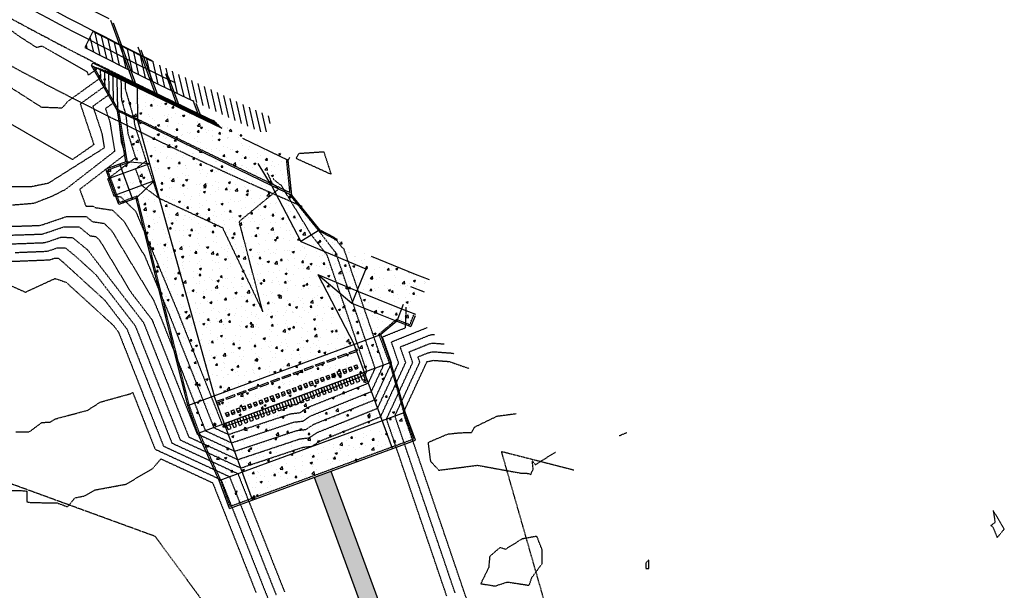
# Model space of a CAD drawing. Units: feet. Extents: x 2026394 to 2028483, y 13713987 to 13715985.
# Drawn here: x 2028153 to 2028483, y 13715414 to 13715606 of the extents above; entities that cross this region are included whole.
import ezdxf

# ---------------------------------------------------------------- set-up
doc = ezdxf.new("R2010")
doc.units = ezdxf.units.FT
doc.header["$MEASUREMENT"] = 0
for name, pattern in [('HIDDEN2', [0.1875, 0.125, -0.0625]), ('MP3000439$0$HIDDEN', [0.375, 0.25, -0.125]), ('MP3000439$0$HIDDEN2', [0.1875, 0.125, -0.0625]), ('MP3000439$0$PHANTOM2', [1.25, 0.625, -0.125, 0.125, -0.125, 0.125, -0.125])]:
    doc.linetypes.add(name, pattern=pattern)
for name, color, linetype in [('CE-TOPO-MAJR', 37, 'HIDDEN2'), ('CE-TOPO-MINR', 39, 'HIDDEN2'), ('MP3000437$0$CP-SWLK-PATT-8M-1', 253, 'Continuous'), ('MP3000439$0$CP-BNDY-PROP-6M-1', 254, 'MP3000439$0$PHANTOM2'), ('MP3000439$0$CP-STRM-ESMT-6M-1', 253, 'MP3000439$0$HIDDEN'), ('MP3000439$0$CP-STRM-PATT-6M-1', 253, 'Continuous'), ('MP3000439$0$CP-STRM-PIPE-6M1', 252, 'Continuous'), ('MP3000439$0$CP-STRM-STRC-6M1', 252, 'Continuous'), ('MP3000439$0$CP-SWLK-OTLN-6M-1', 254, 'Continuous'), ('MP3000439$0$CP-UTIL-ESMT-6M-1', 253, 'MP3000439$0$HIDDEN'), ('MP3000439$0$CP-WATR-PIPE-12-6M-1', 1, 'Continuous'), ('MP3000439$0$CP-WATR-PIPE-CASE-6M-1', 1, 'Continuous')]:
    doc.layers.add(name, color=color, linetype=linetype)
doc.layers.add('MP3000439$0$_nplt', color=21, linetype='Continuous', plot=False)

msp = doc.modelspace()

# ---------------------------------------------------------------- hatches: boundary and pattern name
at = {"layer": 'MP3000437$0$CP-SWLK-PATT-8M-1'}
h = msp.add_hatch(dxfattribs=at)
h.set_pattern_fill('AR-CONC', color=256, scale=0.5)
h.set_pattern_definition([(50, (2027967.7316, 13715456.6197), (3.5863, -0.31376), [0.375, -4.125]), (355, (2027967.7316, 13715456.6197), (-0.693757, 3.76096), [0.3, -3.3]), (100.4514, (2027968.0305, 13715456.5935), (2.892544, 3.4472), [0.3187, -3.50571]), (46.1842, (2027967.7316, 13715457.6197), (5.33621, -0.8276), [0.5625, -6.1875]), (96.6356, (2027968.1763, 13715457.5507), (4.67331, 4.87059), [0.47805, -5.25857]), (351.1842, (2027967.7316, 13715457.6197), (4.67331, 4.87059), [0.45, -4.95]), (21, (2027968.2316, 13715457.3697), (2.984535, -2.013094), [0.375, -4.125]), (326, (2027968.2316, 13715457.3697), (1.216577, 3.62575), [0.3, -3.3]), (71.4514, (2027968.4803, 13715457.202), (4.20111, 1.612656), [0.3187, -3.50571]), (37.5, (2027967.7316, 13715456.6197), (0.060799, 1.664469), [0, -3.26, 0, -3.35, 0, -3.3125]), (7.5, (2027967.7316, 13715456.6197), (1.315348, 1.972059), [0, -1.91, 0, -3.185, 0, -1.2625]), (327.5, (2027966.6166, 13715456.6197), (2.669112, -0.112774), [0, -1.25, 0, -3.9, 0, -5.175]), (317.5, (2027966.1166, 13715456.6197), (2.91593, 0.500525), [0, -1.625, 0, -2.59, 0, -3.675])])
edge = h.paths.add_edge_path()
edge.add_line((2027965.01, 13715463.18), (2027962.04, 13715460.5))
edge.add_line((2027962.04, 13715460.5), (2028053.55, 13715359.44))
edge.add_arc((2028072.26, 13715376.39), 25.25, 222.1604, 306.7324)
edge.add_arc((2028116.52, 13715317.07), 48.76, 13.1903, 126.7211, ccw=False)
edge.add_line((2028163.99, 13715328.19), (2028167.89, 13715329.07))
edge.add_arc((2028116.52, 13715317.08), 52.75, 13.1345, 126.7324)
edge.add_arc((2028072.26, 13715376.39), 21.25, 222.1604, 306.7324, ccw=False)
edge.add_line((2028056.51, 13715362.12), (2027965.01, 13715463.18))
at = {"layer": 'MP3000439$0$CP-STRM-PATT-6M-1'}
h = msp.add_hatch(dxfattribs=at)
h.set_pattern_fill('AR-CONC', color=256)
h.set_pattern_definition([(50, (2028212.578, 13715568.032), (7.1726, -0.6275), [0.75, -8.25]), (355, (2028212.578, 13715568.032), (-1.3875, 7.5219), [0.6, -6.6]), (100.451, (2028213.176, 13715567.9796), (5.7851, 6.8944), [0.6374, -7.0114]), (46.184, (2028212.578, 13715570.032), (10.6724, -1.6552), [1.125, -12.375]), (96.636, (2028213.467, 13715569.894), (9.3466, 9.7412), [0.956, -10.5171]), (351.184, (2028212.578, 13715570.032), (9.3466, 9.7412), [0.9, -9.9]), (21, (2028213.578, 13715569.532), (5.9691, -4.0262), [0.75, -8.25]), (326, (2028213.578, 13715569.532), (2.4332, 7.2515), [0.6, -6.6]), (71.451, (2028214.0755, 13715569.1964), (8.4022, 3.2253), [0.6374, -7.0114]), (37.5, (2028212.578, 13715568.032), (0.1216, 3.32894), [0, -6.52, 0, -6.7, 0, -6.625]), (7.5, (2028212.578, 13715568.032), (2.6307, 3.94412), [0, -3.82, 0, -6.37, 0, -2.525]), (327.5, (2028210.348, 13715568.032), (5.33822, -0.22555), [0, -2.5, 0, -7.8, 0, -10.35]), (317.5, (2028209.348, 13715568.032), (5.83186, 1.00105), [0, -3.25, 0, -5.18, 0, -7.35])])
h.paths.add_polyline_path([(2028177.46, 13715591.29), (2028243.47, 13715559.48), (2028243.04, 13715558.58), (2028244.26, 13715546.89), (2028185.71, 13715575.1), (2028177.04, 13715590.38)])
h = msp.add_hatch(dxfattribs=at)
h.set_pattern_fill('AR-CONC', color=256)
h.set_pattern_definition([(50, (2028193.2413, 13715551.24), (7.1726, -0.62752), [0.75, -8.25]), (355, (2028193.241, 13715551.24), (-1.3875, 7.5219), [0.6, -6.6]), (100.4514, (2028193.839, 13715551.1876), (5.7851, 6.8944), [0.6374, -7.01142]), (46.184, (2028193.241, 13715553.24), (10.6724, -1.6552), [1.125, -12.375]), (96.636, (2028194.131, 13715553.102), (9.3466, 9.7412), [0.9561, -10.5171]), (351.184, (2028193.241, 13715553.24), (9.3466, 9.7412), [0.9, -9.9]), (21, (2028194.2413, 13715552.74), (5.96907, -4.0262), [0.75, -8.25]), (326, (2028194.241, 13715552.74), (2.43315, 7.2515), [0.6, -6.6]), (71.4514, (2028194.739, 13715552.4044), (8.40222, 3.2253), [0.6374, -7.01142]), (37.5, (2028193.2413, 13715551.24), (0.1216, 3.32894), [0, -6.52, 0, -6.7, 0, -6.625]), (7.5, (2028193.2413, 13715551.24), (2.6307, 3.94412), [0, -3.82, 0, -6.37, 0, -2.525]), (327.5, (2028191.0113, 13715551.24), (5.338224, -0.22555), [0, -2.5, 0, -7.8, 0, -10.35]), (317.5, (2028190.0113, 13715551.24), (5.83186, 1.00105), [0, -3.25, 0, -5.18, 0, -7.35])])
h.paths.add_polyline_path([(2028188.57, 13715558.01), (2028185.71, 13715575.1), (2028244.26, 13715546.89), (2028253.66, 13715535.25), (2028270.99, 13715526.27), (2028285.72, 13715520.37), (2028290.37, 13715518.55), (2028284.21, 13715502.71), (2028279.49, 13715504.55), (2028274.11, 13715500.04), (2028209.34, 13715476.26), (2028191.97, 13715545.83), (2028186.18, 13715543.71), (2028181.84, 13715555.54)])
h = msp.add_hatch(dxfattribs=at)
h.set_pattern_fill('AR-CONC', color=256)
h.set_pattern_definition([(50, (2028248.365, 13715474.0523), (7.1726, -0.6275), [0.75, -8.25]), (355, (2028248.365, 13715474.052), (-1.3875, 7.5219), [0.6, -6.6]), (100.451, (2028248.963, 13715474), (5.7851, 6.8944), [0.6374, -7.0114]), (46.184, (2028248.365, 13715476.052), (10.6724, -1.6552), [1.125, -12.375]), (96.636, (2028249.254, 13715475.914), (9.3466, 9.7412), [0.9561, -10.5171]), (351.184, (2028248.365, 13715476.052), (9.3466, 9.7412), [0.9, -9.9]), (21, (2028249.365, 13715475.5523), (5.9691, -4.0262), [0.75, -8.25]), (326, (2028249.365, 13715475.552), (2.4332, 7.2515), [0.6, -6.6]), (71.451, (2028249.8624, 13715475.217), (8.4022, 3.2253), [0.6374, -7.0114]), (37.5, (2028248.365, 13715474.0523), (0.1216, 3.32894), [0, -6.52, 0, -6.7, 0, -6.625]), (7.5, (2028248.365, 13715474.0523), (2.6307, 3.94412), [0, -3.82, 0, -6.37, 0, -2.525]), (327.5, (2028246.135, 13715474.0523), (5.33822, -0.22555), [0, -2.5, 0, -7.8, 0, -10.35]), (317.5, (2028245.135, 13715474.0523), (5.83186, 1.00105), [0, -3.25, 0, -5.18, 0, -7.35])])
h.paths.add_polyline_path([(2028223.35, 13715441.72), (2028210.51, 13715476.69), (2028272.94, 13715499.6), (2028285.77, 13715464.64)])
h = msp.add_hatch(dxfattribs=at)
h.set_pattern_fill('AR-CONC', color=256)
h.set_pattern_definition([(50, (2028028.0755, 13714956.8555), (7.1726, -0.62752), [0.75, -8.25]), (355, (2028028.0755, 13714956.8555), (-1.38751, 7.52192), [0.6, -6.6]), (100.4514, (2028028.673, 13714956.803), (5.78509, 6.8944), [0.6374, -7.01142]), (46.1842, (2028028.0755, 13714958.8555), (10.67241, -1.65519), [1.125, -12.375]), (96.6356, (2028028.965, 13714958.718), (9.34662, 9.74119), [0.9561, -10.51714]), (351.1842, (2028028.076, 13714958.856), (9.34662, 9.74119), [0.9, -9.9]), (21, (2028029.0755, 13714958.3555), (5.96907, -4.02619), [0.75, -8.25]), (326, (2028029.0755, 13714958.3555), (2.43315, 7.2515), [0.6, -6.6]), (71.4514, (2028029.573, 13714958.02), (8.40222, 3.22531), [0.6374, -7.01142]), (37.5, (2028028.0755, 13714956.8555), (0.121599, 3.328939), [0, -6.52, 0, -6.7, 0, -6.625]), (7.5, (2028028.0755, 13714956.8555), (2.630695, 3.944117), [0, -3.82, 0, -6.37, 0, -2.525]), (327.5, (2028025.8455, 13714956.8555), (5.338224, -0.225549), [0, -2.5, 0, -7.8, 0, -10.35]), (317.5, (2028024.8455, 13714956.8555), (5.83186, 1.00105), [0, -3.25, 0, -5.18, 0, -7.35])])
edge = h.paths.add_edge_path()
edge.add_line((2028013.97, 13714942.11), (2028018.58, 13714938.26))
edge.add_line((2028018.58, 13714938.26), (2028257.56, 13715224))
edge.add_arc((2028136.36, 13715325.37), 158, 320.0917, 380.1564)
edge.add_line((2028284.69, 13715379.81), (2028257.38, 13715454.21))
edge.add_line((2028257.38, 13715454.21), (2028251.75, 13715452.14))
edge.add_line((2028251.75, 13715452.14), (2028279.05, 13715377.75))
edge.add_arc((2028136.36, 13715325.37), 152, -39.9083, 20.1564, ccw=False)
edge.add_line((2028252.96, 13715227.85), (2028013.97, 13714942.11))
at = {"layer": 'MP3000439$0$CP-WATR-PIPE-CASE-6M-1'}
h = msp.add_hatch(dxfattribs=at)
h.set_pattern_fill('ANSI31', color=253, scale=15, angle=417.7244, style=0)
h.set_pattern_definition([(102.724365782, (3784323.5253, -37632.612), (-1.8289518061, -0.41298945624), [])])
edge = h.paths.add_edge_path()
edge.add_line((2028177.53, 13715601.76), (2028174.79, 13715596.42))
edge.add_arc((2028723.78, 13716663.8), 1200.29, 242.78173, 245.99243)
edge.add_line((2028235.44, 13715567.35), (2028237.88, 13715572.83))
edge.add_arc((2028723.78, 13716663.8), 1194.29, 242.78152, 245.9927, ccw=False)

# ---------------------------------------------------------------- linework, layer by layer
at = {"layer": 'CE-TOPO-MAJR', "color": 37, "linetype": 'HIDDEN2', "lineweight": -3}
for points, elevation in [([(2028219.15, 13715570.86), (2028214.53, 13715573.07), (2028210.34, 13715575.06), (2028203.15, 13715578.55), (2028188.85, 13715585.48), (2028187.67, 13715586.13), (2028181.36, 13715588.3), (2028181.47, 13715583.38), (2028173.26, 13715577.47), (2028177.82, 13715563.79), (2028170.62, 13715558.79), (2028155.09, 13715567.78), (2028139.56, 13715576.76)], 970), ([(2028220.63, 13715569.42), (2028211.36, 13715573.86), (2028210.93, 13715574.06), (2028190.53, 13715583.96), (2028189.07, 13715584.67), (2028188.95, 13715584.73), (2028188.3, 13715584.95), (2028188.35, 13715582.51), (2028191.25, 13715572.43), (2028191.47, 13715570.51), (2028191.7, 13715569.76), (2028192.26, 13715567.99), (2028195.35, 13715558.3), (2028199.54, 13715545.92), (2028194.93, 13715549.34), (2028194.93, 13715549.34), (2028193.91, 13715550.06), (2028193.7, 13715550.62), (2028192.87, 13715552.88), (2028192.67, 13715553.44), (2028191.84, 13715555.69), (2028193.14, 13715556.69), (2028193.14, 13715556.69), (2028195.35, 13715558.3)], 965), ([(2028199.54, 13715545.92), (2028220.98, 13715535.95), (2028230.06, 13715517.04), (2028230.41, 13715516.32), (2028230.56, 13715516.01), (2028234.55, 13715507.68), (2028232.22, 13715516.61), (2028232.02, 13715517.37), (2028231.93, 13715517.72), (2028226.61, 13715538.02), (2028239.92, 13715548.98), (2028237.72, 13715550.75), (2028236.06, 13715554.46)], 965), ([(2028148.16, 13715530.44), (2028153.88, 13715530.62), (2028161.31, 13715530.92), (2028162.26, 13715531.2), (2028166.67, 13715532.7), (2028170.56, 13715532.68), (2028175.71, 13715528.49), (2028194.54, 13715504), (2028198.62, 13715493.63), (2028201.23, 13715487.02), (2028202.3, 13715484.33), (2028205.04, 13715477.38), (2028205.97, 13715475.02), (2028208.82, 13715467.8), (2028209.64, 13715465.72), (2028210.65, 13715465.25), (2028212.15, 13715464.55), (2028214.58, 13715463.43), (2028222.48, 13715459.78), (2028226.13, 13715458.09), (2028235.14, 13715461.09), (2028247.01, 13715465.05), (2028248.66, 13715465.23), (2028250.08, 13715465.38), (2028251.44, 13715466.3), (2028252.64, 13715467.12), (2028261.69, 13715470.75), (2028273.07, 13715475.32), (2028274, 13715477.34), (2028274.76, 13715478.97), (2028276.68, 13715483.12), (2028278.42, 13715486.86), (2028279.32, 13715488.82), (2028280.13, 13715490.57), (2028277.7, 13715497.59), (2028289.72, 13715502.4)], 970), ([(2028319.58, 13715473.43), (2028313.09, 13715472.57), (2028305.51, 13715468.9), (2028304.53, 13715467.1), (2028300.69, 13715466.99), (2028296.51, 13715466.56), (2028290.01, 13715463.77), (2028290.8, 13715457.56), (2028293.62, 13715454.53), (2028306.6, 13715456.19), (2028321.08, 13715453.57), (2028323.91, 13715453.45), (2028324.44, 13715453.02), (2028325.3, 13715454.86), (2028325.01, 13715457.64), (2028326.04, 13715456.39), (2028332.79, 13715460.61)], 975), ([(2028356.76, 13715467.12), (2028354.12, 13715466)], 975), ([(2028137.46, 13715448.13), (2028153.66, 13715447.66), (2028155.33, 13715447.5), (2028155.36, 13715443.92), (2028156.65, 13715443.69), (2028165.47, 13715443.54), (2028169, 13715442.26), (2028171.47, 13715445.24), (2028174.84, 13715445.93), (2028178.28, 13715447.92), (2028188.55, 13715449.82), (2028197.47, 13715454.99), (2028200.36, 13715458.32), (2028200.5, 13715458.26), (2028207.87, 13715454.85), (2028208.4, 13715454.61), (2028216.73, 13715450.75), (2028217.7, 13715450.3), (2028218.31, 13715448.77), (2028218.71, 13715447.74), (2028220.54, 13715443.11), (2028221.38, 13715441), (2028222.1, 13715439.17), (2028222.39, 13715438.44), (2028225.53, 13715430.47), (2028226.06, 13715429.13), (2028227.51, 13715425.46), (2028227.83, 13715424.65), (2028228.97, 13715421.75), (2028229.73, 13715419.83), (2028232.28, 13715413.36)], 975)]:
    msp.add_lwpolyline(points, dxfattribs=dict(at, elevation=elevation))
at = {"layer": 'CE-TOPO-MAJR', "color": 37, "linetype": 'HIDDEN2', "lineweight": -3, "elevation": 975}
for points in [[(2028328.37, 13715423.28), (2028328.32, 13715427.8), (2028326.54, 13715432.35), (2028321.61, 13715431.45), (2028315.96, 13715427.96), (2028314.16, 13715428.55), (2028310.7, 13715425.6), (2028310.36, 13715421.83), (2028307.7, 13715416.43), (2028312.51, 13715415.66), (2028316.65, 13715417), (2028323.95, 13715415.9), (2028324.9, 13715418.54), (2028328.37, 13715423.28)], [(2028364.09, 13715421.56), (2028364.11, 13715424.43), (2028363.1, 13715423.38), (2028363.11, 13715421.51), (2028364.09, 13715421.56)]]:
    msp.add_lwpolyline(points, close=True, dxfattribs=at)
at = {"layer": 'CE-TOPO-MINR', "color": 39, "linetype": 'HIDDEN2', "lineweight": -3}
for points, elevation in [([(2028218.85, 13715571.15), (2028215.17, 13715572.91), (2028210.22, 13715575.26), (2028205.67, 13715577.46), (2028188.81, 13715585.64), (2028187.41, 13715586.41), (2028179.97, 13715588.97), (2028180.03, 13715586.19), (2028169.03, 13715578.28), (2028167.12, 13715576.06), (2028160.31, 13715576.3), (2028134.06, 13715593.09), (2028107.81, 13715609.88), (2028081.55, 13715626.67), (2028055.3, 13715643.46), (2028029.05, 13715660.26), (2028002.8, 13715677.05), (2027976.55, 13715693.84)], 971), ([(2028218.57, 13715571.42), (2028217.66, 13715571.87), (2028215.8, 13715572.75), (2028210.1, 13715575.46), (2028208.2, 13715576.38), (2028188.76, 13715585.81), (2028187.16, 13715586.69), (2028178.58, 13715589.64), (2028178.59, 13715589), (2028176.06, 13715587.17), (2028175.52, 13715588.28), (2028160.42, 13715596.82), (2028158.59, 13715596.4), (2028153.05, 13715599.94), (2028140.61, 13715608.96)], 972), ([(2028219.44, 13715570.57), (2028213.9, 13715573.23), (2028210.46, 13715574.86), (2028200.63, 13715579.63), (2028188.89, 13715585.32), (2028187.92, 13715585.85), (2028182.74, 13715587.63), (2028182.9, 13715580.58), (2028177.48, 13715576.67), (2028180.49, 13715567.62), (2028181.31, 13715562.69), (2028162.48, 13715550.81), (2028156.65, 13715549.62), (2028144.14, 13715549.76)], 969), ([(2028219.74, 13715570.29), (2028213.27, 13715573.38), (2028210.57, 13715574.66), (2028198.1, 13715580.71), (2028188.94, 13715585.15), (2028188.18, 13715585.57), (2028184.13, 13715586.96), (2028184.34, 13715577.77), (2028181.7, 13715575.87), (2028183.17, 13715571.46), (2028183.57, 13715569.06), (2028184.81, 13715561.59), (2028168.23, 13715548.71), (2028163.98, 13715546.54), (2028158.51, 13715544.38), (2028157.6, 13715544.06), (2028156.19, 13715543.93), (2028150.41, 13715543.47)], 968), ([(2028220.04, 13715570), (2028212.63, 13715573.54), (2028210.69, 13715574.46), (2028195.58, 13715581.79), (2028188.98, 13715584.99), (2028188.43, 13715585.29), (2028185.52, 13715586.29), (2028185.77, 13715575.28), (2028185.84, 13715575.04), (2028187.03, 13715564.57), (2028188.3, 13715560.5), (2028174.26, 13715549.68), (2028173.06, 13715548.8), (2028173.73, 13715546.99), (2028174.1, 13715545.99), (2028174.76, 13715544.17), (2028175.13, 13715543.17), (2028177.63, 13715543.15), (2028178.18, 13715542.71), (2028184.08, 13715541.82), (2028187.83, 13715538.17), (2028194.89, 13715526.43), (2028202.98, 13715507.1), (2028203.16, 13715506.66), (2028204.64, 13715502.91), (2028207.07, 13715496.73), (2028208.93, 13715492.03), (2028210.75, 13715487.43), (2028212.47, 13715483.07), (2028214.42, 13715478.12), (2028216.47, 13715472.91), (2028218.09, 13715468.82), (2028223.03, 13715466.53), (2028235.08, 13715470.55), (2028243.91, 13715473.49), (2028245.41, 13715473.65), (2028246.98, 13715473.82), (2028248.23, 13715474.67), (2028249.54, 13715475.56), (2028261.55, 13715480.38), (2028269.97, 13715483.76), (2028271.05, 13715486.1), (2028272.26, 13715488.7), (2028270.46, 13715493.98), (2028269.03, 13715498.17), (2028267.53, 13715502.59), (2028265.81, 13715507.64), (2028264.19, 13715512.43), (2028262.59, 13715517.11), (2028261.05, 13715521.65), (2028259, 13715527.67), (2028258.64, 13715527.99), (2028244.83, 13715545.92), (2028244.76, 13715546.02)], 967), ([(2028220.34, 13715569.71), (2028212, 13715573.7), (2028210.81, 13715574.26), (2028193.05, 13715582.87), (2028189.02, 13715584.83), (2028188.69, 13715585.01), (2028186.91, 13715585.62), (2028187.06, 13715578.9), (2028188.55, 13715573.73), (2028189.25, 13715567.54), (2028190, 13715565.13), (2028191.81, 13715559.41), (2028182.45, 13715552.25), (2028184.52, 13715546.62), (2028186.87, 13715546.26), (2028191.88, 13715541.4), (2028205.8, 13715508.13), (2028209.89, 13715497.77), (2028213, 13715489.88), (2028213.56, 13715488.46), (2028214.09, 13715487.12), (2028217.23, 13715479.16), (2028220.55, 13715470.76), (2028220.9, 13715469.85), (2028222, 13715469.35), (2028239.92, 13715475.32), (2028242.88, 13715476.31), (2028243.38, 13715476.36), (2028245.95, 13715476.64), (2028246.49, 13715477), (2028248.51, 13715478.38), (2028267.07, 13715485.83), (2028268.93, 13715486.58), (2028269.17, 13715487.09), (2028269.44, 13715487.67), (2028266.6, 13715496.02), (2028266.22, 13715497.14), (2028265.82, 13715498.32), (2028263, 13715506.61), (2028260.32, 13715514.47), (2028259.78, 13715516.08), (2028257.19, 13715523.69), (2028256.42, 13715525.96), (2028256.19, 13715526.63), (2028250.71, 13715533.69), (2028242.04, 13715547.96), (2028240.67, 13715550.25), (2028240.1, 13715550.57), (2028238.2, 13715552.09), (2028237.97, 13715552.6)], 966), ([(2028149.18, 13715536.35), (2028158.78, 13715536.66), (2028159.68, 13715536.69), (2028161.27, 13715537.17), (2028168.72, 13715539.7), (2028175.27, 13715539.66), (2028177.35, 13715537.97), (2028181.29, 13715537.37), (2028183.79, 13715534.94), (2028197.91, 13715511.46), (2028200.17, 13715506.06), (2028200.52, 13715505.18), (2028203.47, 13715497.69), (2028204.26, 13715495.7), (2028204.86, 13715494.18), (2028207.93, 13715486.39), (2028210.84, 13715479.01), (2028211.6, 13715477.09), (2028212.4, 13715475.06), (2028215.27, 13715467.78), (2028224.06, 13715463.72), (2028230.24, 13715465.78), (2028244.94, 13715470.68), (2028247.44, 13715470.95), (2028248.02, 13715471.01), (2028249.98, 13715472.34), (2028250.57, 13715472.75), (2028256.03, 13715474.94), (2028271, 13715480.95), (2028272.93, 13715485.11), (2028275.07, 13715489.73), (2028274.32, 13715491.94), (2028271.85, 13715499.21), (2028269.24, 13715506.87), (2028268.63, 13715508.68), (2028268.05, 13715510.39), (2028265.41, 13715518.15), (2028264.91, 13715519.61), (2028264.25, 13715521.55), (2028261.82, 13715528.7), (2028261.1, 13715529.36), (2028258.48, 13715532.7)], 968), ([(2028148.67, 13715533.4), (2028156.33, 13715533.64), (2028160.5, 13715533.8), (2028161.76, 13715534.19), (2028167.7, 13715536.2), (2028172.92, 13715536.17), (2028176.53, 13715533.23), (2028178.5, 13715532.93), (2028179.75, 13715531.71), (2028190.2, 13715514.34), (2028197.35, 13715505.03), (2028197.61, 13715504.37), (2028200.04, 13715498.23), (2028201.44, 13715494.67), (2028204.79, 13715486.19), (2028205.11, 13715485.36), (2028208.54, 13715476.68), (2028208.78, 13715476.06), (2028212.27, 13715467.21), (2028212.45, 13715466.75), (2028212.68, 13715466.65), (2028213.01, 13715466.49), (2028213.55, 13715466.25), (2028223.31, 13715461.73), (2028225.09, 13715460.9), (2028225.4, 13715461), (2028230.01, 13715462.54), (2028245.97, 13715467.86), (2028246.21, 13715467.89), (2028249.05, 13715468.2), (2028249.45, 13715468.47), (2028251.61, 13715469.93), (2028252.91, 13715470.46), (2028267.23, 13715476.2), (2028272.03, 13715478.13), (2028274.81, 13715484.12), (2028277.38, 13715489.68), (2028277.58, 13715490.11), (2028277.76, 13715490.5), (2028274.72, 13715499.26), (2028282.45, 13715502.35), (2028282.7, 13715509.21)], 969), ([(2028151.44, 13715527.6), (2028162.13, 13715528.03), (2028162.75, 13715528.22), (2028165.65, 13715529.2), (2028168.2, 13715529.19), (2028171.59, 13715526.43), (2028172.12, 13715525.95), (2028178.6, 13715520.03), (2028191.72, 13715502.96), (2028191.85, 13715502.64), (2028192.88, 13715500.03), (2028195.81, 13715492.6), (2028197.68, 13715487.86), (2028199.48, 13715483.29), (2028201.54, 13715478.08), (2028203.15, 13715473.99), (2028205.36, 13715468.39), (2028206.82, 13715464.68), (2028208.62, 13715463.85), (2028211.3, 13715462.61), (2028215.61, 13715460.62), (2028219.66, 13715458.74), (2028227.16, 13715455.27), (2028245.67, 13715461.44), (2028248.04, 13715462.24), (2028251.12, 13715462.57), (2028253.43, 13715464.14), (2028253.67, 13715464.3), (2028270.46, 13715471.04), (2028274.1, 13715472.5), (2028276.02, 13715476.65), (2028277.57, 13715480), (2028278.56, 13715482.13), (2028279.45, 13715484.05), (2028281.06, 13715487.53), (2028282.5, 13715490.64), (2028280.67, 13715495.92), (2028290.69, 13715499.93), (2028291.41, 13715500.09), (2028292.16, 13715500.03)], 971), ([(2028148.99, 13715524.59), (2028162.95, 13715525.14), (2028163.24, 13715525.23), (2028164.63, 13715525.7), (2028165.85, 13715525.7), (2028167.46, 13715524.38), (2028168.53, 13715523.41), (2028181.49, 13715511.57), (2028188.9, 13715501.93), (2028189.16, 13715501.29), (2028191.22, 13715496.06), (2028192.99, 13715491.56), (2028194.12, 13715488.69), (2028196.66, 13715482.26), (2028198.04, 13715478.77), (2028200.33, 13715472.95), (2028201.9, 13715468.98), (2028204.01, 13715463.65), (2028206.59, 13715462.45), (2028210.44, 13715460.67), (2028216.65, 13715457.8), (2028216.85, 13715457.71), (2028217.67, 13715457.33), (2028226.15, 13715453.4), (2028226.33, 13715452.95), (2028227.16, 13715450.84), (2028229.42, 13715445.13), (2028229.82, 13715444.1), (2028229.98, 13715443.72), (2028230.83, 13715441.54), (2028234.07, 13715433.34), (2028234.51, 13715432.24), (2028237.84, 13715423.78), (2028238.18, 13715422.93), (2028241.62, 13715414.22), (2028241.85, 13715413.63)], 972), ([(2028144.88, 13715518.73), (2028154.84, 13715514.29), (2028164.78, 13715518.88), (2028168.48, 13715517.64), (2028184.38, 13715503.12), (2028186.09, 13715500.9), (2028186.47, 13715499.93), (2028189.56, 13715492.1), (2028190.18, 13715490.53), (2028190.57, 13715489.53), (2028193.85, 13715481.22), (2028194.54, 13715479.47), (2028197.52, 13715471.92), (2028198.45, 13715469.56), (2028201.19, 13715462.62), (2028204.56, 13715461.06), (2028209.58, 13715458.73), (2028214.03, 13715456.68), (2028216.71, 13715455.44), (2028217.68, 13715454.99), (2028223.34, 13715452.37), (2028223.85, 13715451.07), (2028224.35, 13715449.81), (2028225.7, 13715446.39), (2028227.01, 13715443.06), (2028227.49, 13715441.84), (2028228.02, 13715440.51), (2028230, 13715435.5), (2028231.69, 13715431.2), (2028233.77, 13715425.94), (2028235.36, 13715421.9), (2028237.54, 13715416.37), (2028239.04, 13715412.59)], 973), ([(2028296.28, 13715412.3), (2028293.17, 13715421.44), (2028293.06, 13715421.77), (2028290.04, 13715430.67), (2028289.84, 13715431.24), (2028286.9, 13715439.89), (2028286.62, 13715440.71), (2028283.77, 13715449.11), (2028283.4, 13715450.18), (2028280.63, 13715458.34), (2028280.18, 13715459.65), (2028280.06, 13715460.03), (2028279.3, 13715462.26), (2028277.35, 13715467.98), (2028276.96, 13715469.12), (2028276.81, 13715469.57), (2028276.08, 13715471.73), (2028278.04, 13715475.97), (2028280.39, 13715481.03), (2028280.44, 13715481.14), (2028280.48, 13715481.23), (2028282.8, 13715486.24), (2028284.87, 13715490.71), (2028283.65, 13715494.25), (2028290.36, 13715496.94), (2028291.53, 13715497.2), (2028293.9, 13715497.02), (2028295.37, 13715496.92)], 972), ([(2028299.1, 13715413.33), (2028297.03, 13715419.4), (2028295.88, 13715422.81), (2028293.9, 13715428.63), (2028292.66, 13715432.28), (2028290.76, 13715437.85), (2028289.44, 13715441.75), (2028287.63, 13715447.07), (2028286.22, 13715451.22), (2028284.49, 13715456.3), (2028283, 13715460.69), (2028282.57, 13715461.94), (2028282.11, 13715463.29), (2028280.93, 13715466.77), (2028279.78, 13715470.16), (2028279.33, 13715471.48), (2028278.89, 13715472.76), (2028280.06, 13715475.29), (2028281.51, 13715478.42), (2028281.6, 13715478.61), (2028283.21, 13715482.07), (2028284.54, 13715484.95), (2028287.24, 13715490.78), (2028286.62, 13715492.58), (2028290.04, 13715493.95), (2028291.64, 13715494.31), (2028292.84, 13715494.22), (2028296.68, 13715493.94), (2028298.09, 13715493.84), (2028298.79, 13715493.6)], 973), ([(2028304.03, 13715408.14), (2028301.91, 13715414.37), (2028300.89, 13715417.36), (2028298.69, 13715423.84), (2028297.76, 13715426.59), (2028295.47, 13715433.31), (2028294.62, 13715435.81), (2028292.25, 13715442.78), (2028291.49, 13715445.03), (2028289.04, 13715452.25), (2028288.35, 13715454.26), (2028285.82, 13715461.72), (2028285.09, 13715463.85), (2028284.93, 13715464.33), (2028284.51, 13715465.56), (2028282.6, 13715471.19), (2028281.85, 13715473.39), (2028281.71, 13715473.8), (2028282.08, 13715474.6), (2028282.55, 13715475.6), (2028282.73, 13715476), (2028286.02, 13715483.1), (2028286.28, 13715483.66), (2028289.61, 13715490.85), (2028289.59, 13715490.92), (2028289.71, 13715490.96), (2028291.76, 13715491.41), (2028291.77, 13715491.41), (2028296.85, 13715491.04), (2028297.04, 13715491.03), (2028297.23, 13715490.97), (2028301.82, 13715489.38), (2028302.51, 13715489.14), (2028303.85, 13715488.69)], 974), ([(2028151.59, 13715467.38), (2028156.14, 13715467.4), (2028160.37, 13715470.54), (2028163.14, 13715470.68), (2028164.79, 13715471.73), (2028175.68, 13715474.63), (2028180.06, 13715477.42), (2028190.1, 13715480.2), (2028190.85, 13715480.66), (2028190.9, 13715480.52), (2028191.03, 13715480.19), (2028191.04, 13715480.16), (2028194.7, 13715470.89), (2028194.99, 13715470.15), (2028198.37, 13715461.58), (2028202.53, 13715459.66), (2028208.73, 13715456.79), (2028211.21, 13715455.64), (2028216.72, 13715453.09), (2028218.71, 13715452.17), (2028220.52, 13715451.34), (2028221.37, 13715449.19), (2028221.53, 13715448.78), (2028221.98, 13715447.65), (2028224.19, 13715442.03), (2028225.01, 13715439.96), (2028225.2, 13715439.47), (2028225.92, 13715437.65), (2028228.87, 13715430.17), (2028229.7, 13715428.09), (2028232.55, 13715420.86), (2028233.47, 13715418.53), (2028236.22, 13715411.56)], 974)]:
    msp.add_lwpolyline(points, dxfattribs=dict(at, elevation=elevation))
for points, elevation in [([(2028245.89, 13715559.14), (2028245.91, 13715559.12), (2028256.64, 13715554.27), (2028257.54, 13715553.84), (2028255.1, 13715561.34), (2028246.61, 13715560.76), (2028245.75, 13715559.22), (2028245.89, 13715559.14)], 973), ([(2028481.06, 13715431.91), (2028483.46, 13715434.78), (2028479.74, 13715440.97), (2028480.36, 13715436.97), (2028478.96, 13715435.97), (2028479.66, 13715435.42), (2028481.06, 13715431.91)], 974)]:
    msp.add_lwpolyline(points, close=True, dxfattribs=dict(at, elevation=elevation))
at = {"layer": 'MP3000439$0$_nplt'}
msp.add_lwpolyline([(2028182.91, 13715606.02, -0.052891), (2027958.62, 13715752.89, 0.403853), (2027923.67, 13715750.01), (2027919.41, 13715745.16), (2027923.99, 13715741.28), (2027928.17, 13715746.04, -0.403853), (2027954.82, 13715748.24, 0.05666), (2028197.31, 13715592.05, 0.05666)], format="xyb", dxfattribs=at)
at = {"layer": 'MP3000439$0$CP-BNDY-PROP-6M-1'}
msp.add_arc((2028763.01, 13716736.63), 1286, 230.67599, 244.93919, dxfattribs=at)
at = {"layer": 'MP3000439$0$CP-STRM-ESMT-6M-1'}
for p, q in [((2028329.89, 13715407.69), (2028314.68, 13715460.84)), ((2028314.68, 13715460.84), (2028338.96, 13715454.63)), ((2028145.85, 13715451.56), (2028198.33, 13715432.42)), ((2028198.33, 13715432.42), (2028240.97, 13715374.3))]:
    msp.add_line(p, q, dxfattribs=at)
at = {"layer": 'MP3000439$0$CP-STRM-PIPE-6M1'}
for points in [[(2028191.6, 13715583.37), (2028183.49, 13715605.46)], [(2028192.35, 13715583), (2028184.45, 13715604.52)], [(2028198.82, 13715579.88), (2028192.72, 13715596.5)], [(2028199.58, 13715579.52), (2028193.69, 13715595.56)], [(2028206.05, 13715576.4), (2028201.96, 13715587.54)], [(2028206.8, 13715576.04), (2028202.92, 13715586.6)], [(2028213.27, 13715572.92), (2028211.2, 13715578.58)], [(2028214.03, 13715572.56), (2028212.16, 13715577.64)], [(2028220.5, 13715569.44), (2028220.43, 13715569.62)]]:
    msp.add_lwpolyline(points, dxfattribs=at)
at = {"layer": 'MP3000439$0$CP-STRM-STRC-6M1'}
for p, q in [((2028177.04, 13715590.38), (2028177.46, 13715591.29)), ((2028177.04, 13715590.38), (2028192.35, 13715583)), ((2028185.71, 13715575.1), (2028177.04, 13715590.38)), ((2028177.46, 13715591.29), (2028218.46, 13715571.53)), ((2028192.35, 13715583), (2028220.73, 13715569.33)), ((2028192.35, 13715583), (2028192.46, 13715571.85)), ((2028192.46, 13715571.85), (2028185.71, 13715575.1)), ((2028188.57, 13715558.01), (2028185.71, 13715575.1)), ((2028192.46, 13715571.85), (2028237.51, 13715550.14)), ((2028192.46, 13715571.85), (2028218.26, 13715479.53)), ((2028227.72, 13715565.96), (2028243.04, 13715558.58)), ((2028243.47, 13715559.48), (2028243.04, 13715558.58)), ((2028188.57, 13715558.01), (2028181.84, 13715555.54)), ((2028196.5, 13715557.4), (2028182.97, 13715552.44)), ((2028190.87, 13715545.43), (2028186.53, 13715557.26)), ((2028196.5, 13715557.4), (2028188.57, 13715558.01)), ((2028237.51, 13715550.14), (2028233.01, 13715557.42)), ((2028244.26, 13715546.89), (2028243.04, 13715558.58)), ((2028186.18, 13715543.71), (2028181.84, 13715555.54)), ((2028198.12, 13715551.61), (2028185.04, 13715546.81)), ((2028191.97, 13715545.83), (2028198.12, 13715551.61)), ((2028237.51, 13715550.14), (2028244.26, 13715546.89)), ((2028237.51, 13715550.14), (2028247.28, 13715531.31)), ((2028253.66, 13715535.25), (2028244.26, 13715546.89)), ((2028191.97, 13715545.83), (2028186.18, 13715543.71)), ((2028209.34, 13715476.26), (2028191.97, 13715545.83)), ((2028253.66, 13715535.25), (2028247.28, 13715531.31)), ((2028253.66, 13715535.25), (2028258.39, 13715532.8)), ((2028247.28, 13715531.31), (2028269.16, 13715522.15)), ((2028270.86, 13715526.32), (2028285.72, 13715520.37)), ((2028253.06, 13715520.16), (2028264.45, 13715510.58)), ((2028253.06, 13715520.16), (2028265.19, 13715496.76)), ((2028253.06, 13715520.16), (2028266.14, 13715514.75)), ((2028269.22, 13715522.29), (2028264.45, 13715510.58)), ((2028269.16, 13715522.15), (2028269.49, 13715522.02)), ((2028285.72, 13715520.37), (2028290.37, 13715518.55)), ((2028266.14, 13715514.75), (2028281.14, 13715508.74)), ((2028284.07, 13715516.19), (2028288.74, 13715514.36)), ((2028264.45, 13715510.58), (2028279.49, 13715504.55)), ((2028281.7, 13715510.18), (2028279.49, 13715504.55)), ((2028281.14, 13715508.74), (2028285.84, 13715506.9)), ((2028285.63, 13715506.36), (2028284.21, 13715502.71)), ((2028279.49, 13715504.55), (2028274.11, 13715500.04)), ((2028279.49, 13715504.55), (2028284.21, 13715502.71)), ((2028209.34, 13715476.26), (2028274.11, 13715500.04)), ((2028277.56, 13715490.65), (2028274.11, 13715500.04)), ((2028278.03, 13715461.79), (2028265.19, 13715496.76)), ((2028259.78, 13715492.64), (2028262.6, 13715493.68)), ((2028259.95, 13715492.18), (2028262.77, 13715493.21)), ((2028262.77, 13715493.21), (2028262.6, 13715493.68)), ((2028263.54, 13715494.02), (2028265.88, 13715494.88)), ((2028263.71, 13715493.55), (2028263.54, 13715494.02)), ((2028263.71, 13715493.55), (2028266.06, 13715494.41)), ((2028277.56, 13715490.65), (2028212.78, 13715466.87)), ((2028252.27, 13715489.89), (2028255.09, 13715490.92)), ((2028252.44, 13715489.42), (2028252.27, 13715489.89)), ((2028252.44, 13715489.42), (2028255.26, 13715490.45)), ((2028255.26, 13715490.45), (2028255.09, 13715490.92)), ((2028256.03, 13715491.27), (2028258.84, 13715492.3)), ((2028256.2, 13715490.8), (2028256.03, 13715491.27)), ((2028256.2, 13715490.8), (2028259.02, 13715491.83)), ((2028259.02, 13715491.83), (2028258.84, 13715492.3)), ((2028259.95, 13715492.18), (2028259.78, 13715492.64)), ((2028265.17, 13715489.56), (2028266.11, 13715489.91)), ((2028266.54, 13715488.73), (2028266.11, 13715489.91)), ((2028282.33, 13715474.02), (2028277.56, 13715490.65)), ((2028241.01, 13715485.75), (2028243.82, 13715486.79)), ((2028244, 13715486.32), (2028243.82, 13715486.79)), ((2028244.76, 13715487.13), (2028247.58, 13715488.16)), ((2028244.93, 13715486.66), (2028244.76, 13715487.13)), ((2028244.93, 13715486.66), (2028247.75, 13715487.7)), ((2028247.75, 13715487.7), (2028247.58, 13715488.16)), ((2028248.52, 13715488.51), (2028251.33, 13715489.54)), ((2028248.69, 13715488.04), (2028248.52, 13715488.51)), ((2028248.69, 13715488.04), (2028251.51, 13715489.07)), ((2028251.51, 13715489.07), (2028251.33, 13715489.54)), ((2028257.66, 13715486.81), (2028258.6, 13715487.15)), ((2028258.09, 13715485.63), (2028257.66, 13715486.81)), ((2028259.03, 13715485.98), (2028258.6, 13715487.15)), ((2028259.54, 13715487.5), (2028260.48, 13715487.84)), ((2028259.97, 13715486.32), (2028259.54, 13715487.5)), ((2028259.8, 13715486.79), (2028260.74, 13715487.14)), ((2028259.97, 13715486.32), (2028260.91, 13715486.67)), ((2028260.91, 13715486.67), (2028260.48, 13715487.84)), ((2028261.42, 13715488.19), (2028262.36, 13715488.53)), ((2028261.85, 13715487.01), (2028261.42, 13715488.19)), ((2028261.68, 13715487.48), (2028262.62, 13715487.83)), ((2028261.85, 13715487.01), (2028262.79, 13715487.36)), ((2028262.79, 13715487.36), (2028262.36, 13715488.53)), ((2028263.3, 13715488.87), (2028264.23, 13715489.22)), ((2028263.73, 13715487.7), (2028263.3, 13715488.87)), ((2028263.55, 13715488.17), (2028264.49, 13715488.52)), ((2028263.73, 13715487.7), (2028264.67, 13715488.05)), ((2028264.67, 13715488.05), (2028264.23, 13715489.22)), ((2028265.6, 13715488.39), (2028265.17, 13715489.56)), ((2028265.43, 13715488.86), (2028266.37, 13715489.2)), ((2028265.6, 13715488.39), (2028266.54, 13715488.73)), ((2028267.23, 13715486.86), (2028268.17, 13715487.2)), ((2028268.01, 13715484.75), (2028267.23, 13715486.86)), ((2028268.95, 13715485.09), (2028268.17, 13715487.2)), ((2028233.5, 13715483), (2028236.31, 13715484.03)), ((2028233.67, 13715482.53), (2028236.49, 13715483.56)), ((2028236.49, 13715483.56), (2028236.31, 13715484.03)), ((2028237.25, 13715484.37), (2028240.07, 13715485.41)), ((2028237.42, 13715483.91), (2028237.25, 13715484.37)), ((2028237.42, 13715483.91), (2028240.24, 13715484.94)), ((2028240.24, 13715484.94), (2028240.07, 13715485.41)), ((2028241.18, 13715485.28), (2028241.01, 13715485.75)), ((2028241.18, 13715485.28), (2028244, 13715486.32)), ((2028248.28, 13715483.36), (2028249.21, 13715483.71)), ((2028248.71, 13715482.19), (2028248.28, 13715483.36)), ((2028249.65, 13715482.53), (2028249.21, 13715483.71)), ((2028250.15, 13715484.05), (2028251.09, 13715484.4)), ((2028250.58, 13715482.88), (2028250.15, 13715484.05)), ((2028250.41, 13715483.35), (2028251.35, 13715483.69)), ((2028250.58, 13715482.88), (2028251.52, 13715483.22)), ((2028251.52, 13715483.22), (2028251.09, 13715484.4)), ((2028252.03, 13715484.74), (2028252.97, 13715485.08)), ((2028252.46, 13715483.57), (2028252.03, 13715484.74)), ((2028252.29, 13715484.04), (2028253.23, 13715484.38)), ((2028252.46, 13715483.57), (2028253.4, 13715483.91)), ((2028253.4, 13715483.91), (2028252.97, 13715485.08)), ((2028253.91, 13715485.43), (2028254.85, 13715485.77)), ((2028254.34, 13715484.26), (2028253.91, 13715485.43)), ((2028254.17, 13715484.72), (2028255.11, 13715485.07)), ((2028254.34, 13715484.26), (2028255.28, 13715484.6)), ((2028255.28, 13715484.6), (2028254.85, 13715485.77)), ((2028255.79, 13715486.12), (2028256.72, 13715486.46)), ((2028256.22, 13715484.94), (2028255.79, 13715486.12)), ((2028256.04, 13715485.41), (2028256.98, 13715485.76)), ((2028256.22, 13715484.94), (2028257.16, 13715485.29)), ((2028257.16, 13715485.29), (2028256.72, 13715486.46)), ((2028257.84, 13715483.41), (2028258.78, 13715483.76)), ((2028258.62, 13715481.3), (2028257.84, 13715483.41)), ((2028257.92, 13715486.1), (2028258.86, 13715486.45)), ((2028258.09, 13715485.63), (2028259.03, 13715485.98)), ((2028259.56, 13715481.64), (2028258.78, 13715483.76)), ((2028259.72, 13715484.1), (2028260.66, 13715484.45)), ((2028260.5, 13715481.99), (2028259.72, 13715484.1)), ((2028261.44, 13715482.33), (2028260.66, 13715484.45)), ((2028261.6, 13715484.79), (2028262.54, 13715485.13)), ((2028262.37, 13715482.68), (2028261.6, 13715484.79)), ((2028263.31, 13715483.02), (2028262.54, 13715485.13)), ((2028263.48, 13715485.48), (2028264.42, 13715485.82)), ((2028264.25, 13715483.37), (2028263.48, 13715485.48)), ((2028264.25, 13715483.37), (2028265.19, 13715483.71)), ((2028265.19, 13715483.71), (2028264.42, 13715485.82)), ((2028265.35, 13715486.17), (2028266.29, 13715486.51)), ((2028266.13, 13715484.06), (2028265.35, 13715486.17)), ((2028266.13, 13715484.06), (2028267.07, 13715484.4)), ((2028267.07, 13715484.4), (2028266.29, 13715486.51)), ((2028268.01, 13715484.75), (2028268.95, 13715485.09)), ((2028225.99, 13715480.24), (2028228.8, 13715481.27)), ((2028226.16, 13715479.77), (2028225.99, 13715480.24)), ((2028226.16, 13715479.77), (2028228.98, 13715480.8)), ((2028228.98, 13715480.8), (2028228.8, 13715481.27)), ((2028229.74, 13715481.62), (2028232.56, 13715482.65)), ((2028229.91, 13715481.15), (2028229.74, 13715481.62)), ((2028229.91, 13715481.15), (2028232.73, 13715482.18)), ((2028232.73, 13715482.18), (2028232.56, 13715482.65)), ((2028233.67, 13715482.53), (2028233.5, 13715483)), ((2028238.89, 13715479.92), (2028239.83, 13715480.26)), ((2028239.32, 13715478.74), (2028238.89, 13715479.92)), ((2028240.26, 13715479.09), (2028239.83, 13715480.26)), ((2028240.77, 13715480.6), (2028241.7, 13715480.95)), ((2028241.2, 13715479.43), (2028240.77, 13715480.6)), ((2028241.02, 13715479.9), (2028241.96, 13715480.25)), ((2028242.14, 13715479.78), (2028241.7, 13715480.95)), ((2028242.64, 13715481.29), (2028243.58, 13715481.64)), ((2028243.07, 13715480.12), (2028242.64, 13715481.29)), ((2028242.9, 13715480.59), (2028243.84, 13715480.93)), ((2028243.07, 13715480.12), (2028244.01, 13715480.46)), ((2028244.01, 13715480.46), (2028243.58, 13715481.64)), ((2028244.52, 13715481.98), (2028245.46, 13715482.33)), ((2028244.95, 13715480.81), (2028244.52, 13715481.98)), ((2028244.78, 13715481.28), (2028245.72, 13715481.62)), ((2028244.95, 13715480.81), (2028245.89, 13715481.15)), ((2028245.89, 13715481.15), (2028245.46, 13715482.33)), ((2028246.4, 13715482.67), (2028247.34, 13715483.02)), ((2028246.83, 13715481.5), (2028246.4, 13715482.67)), ((2028246.66, 13715481.97), (2028247.6, 13715482.31)), ((2028246.83, 13715481.5), (2028247.77, 13715481.84)), ((2028247.77, 13715481.84), (2028247.34, 13715483.02)), ((2028248.46, 13715479.97), (2028249.4, 13715480.31)), ((2028249.23, 13715477.85), (2028248.46, 13715479.97)), ((2028248.53, 13715482.66), (2028249.47, 13715483)), ((2028248.71, 13715482.19), (2028249.65, 13715482.53)), ((2028250.17, 13715478.2), (2028249.4, 13715480.31)), ((2028250.33, 13715480.65), (2028251.27, 13715481)), ((2028251.11, 13715478.54), (2028250.33, 13715480.65)), ((2028252.05, 13715478.89), (2028251.27, 13715481)), ((2028252.21, 13715481.34), (2028253.15, 13715481.69)), ((2028252.99, 13715479.23), (2028252.21, 13715481.34)), ((2028253.93, 13715479.58), (2028253.15, 13715481.69)), ((2028254.09, 13715482.03), (2028255.03, 13715482.38)), ((2028254.86, 13715479.92), (2028254.09, 13715482.03)), ((2028254.86, 13715479.92), (2028255.8, 13715480.27)), ((2028255.8, 13715480.27), (2028255.03, 13715482.38)), ((2028255.97, 13715482.72), (2028256.91, 13715483.07)), ((2028256.74, 13715480.61), (2028255.97, 13715482.72)), ((2028256.74, 13715480.61), (2028257.68, 13715480.95)), ((2028257.68, 13715480.95), (2028256.91, 13715483.07)), ((2028258.62, 13715481.3), (2028259.56, 13715481.64)), ((2028260.5, 13715481.99), (2028261.44, 13715482.33)), ((2028262.37, 13715482.68), (2028263.31, 13715483.02)), ((2028231.09, 13715444.56), (2028218.26, 13715479.53)), ((2028218.95, 13715477.66), (2028221.29, 13715478.52)), ((2028219.12, 13715477.19), (2028221.47, 13715478.05)), ((2028221.47, 13715478.05), (2028221.29, 13715478.52)), ((2028222.23, 13715478.86), (2028225.05, 13715479.89)), ((2028222.4, 13715478.39), (2028222.23, 13715478.86)), ((2028222.4, 13715478.39), (2028225.22, 13715479.43)), ((2028225.22, 13715479.43), (2028225.05, 13715479.89)), ((2028229.5, 13715476.47), (2028230.44, 13715476.81)), ((2028230.87, 13715475.64), (2028230.44, 13715476.81)), ((2028231.38, 13715477.16), (2028232.32, 13715477.5)), ((2028231.81, 13715475.99), (2028231.38, 13715477.16)), ((2028231.64, 13715476.45), (2028232.58, 13715476.8)), ((2028232.75, 13715476.33), (2028232.32, 13715477.5)), ((2028233.26, 13715477.85), (2028234.19, 13715478.19)), ((2028233.69, 13715476.67), (2028233.26, 13715477.85)), ((2028233.51, 13715477.14), (2028234.45, 13715477.49)), ((2028233.69, 13715476.67), (2028234.63, 13715477.02)), ((2028234.63, 13715477.02), (2028234.19, 13715478.19)), ((2028235.13, 13715478.54), (2028236.07, 13715478.88)), ((2028235.56, 13715477.36), (2028235.13, 13715478.54)), ((2028235.39, 13715477.83), (2028236.33, 13715478.18)), ((2028235.56, 13715477.36), (2028236.5, 13715477.71)), ((2028236.5, 13715477.71), (2028236.07, 13715478.88)), ((2028237.01, 13715479.23), (2028237.95, 13715479.57)), ((2028237.44, 13715478.05), (2028237.01, 13715479.23)), ((2028237.27, 13715478.52), (2028238.21, 13715478.87)), ((2028237.44, 13715478.05), (2028238.38, 13715478.4)), ((2028238.38, 13715478.4), (2028237.95, 13715479.57)), ((2028239.07, 13715476.52), (2028240.01, 13715476.86)), ((2028239.15, 13715479.21), (2028240.09, 13715479.56)), ((2028239.32, 13715478.74), (2028240.26, 13715479.09)), ((2028240.78, 13715474.75), (2028240.01, 13715476.86)), ((2028240.95, 13715477.21), (2028241.89, 13715477.55)), ((2028241.72, 13715475.1), (2028240.95, 13715477.21)), ((2028241.2, 13715479.43), (2028242.14, 13715479.78)), ((2028242.66, 13715475.44), (2028241.89, 13715477.55)), ((2028242.82, 13715477.9), (2028243.76, 13715478.24)), ((2028243.6, 13715475.79), (2028242.82, 13715477.9)), ((2028244.54, 13715476.13), (2028243.76, 13715478.24)), ((2028244.7, 13715478.59), (2028245.64, 13715478.93)), ((2028245.48, 13715476.48), (2028244.7, 13715478.59)), ((2028245.48, 13715476.48), (2028246.42, 13715476.82)), ((2028246.42, 13715476.82), (2028245.64, 13715478.93)), ((2028246.58, 13715479.28), (2028247.52, 13715479.62)), ((2028247.35, 13715477.16), (2028246.58, 13715479.28)), ((2028247.35, 13715477.16), (2028248.29, 13715477.51)), ((2028248.29, 13715477.51), (2028247.52, 13715479.62)), ((2028249.23, 13715477.85), (2028250.17, 13715478.2)), ((2028251.11, 13715478.54), (2028252.05, 13715478.89)), ((2028252.99, 13715479.23), (2028253.93, 13715479.58)), ((2028212.78, 13715466.87), (2028209.34, 13715476.26)), ((2028219.9, 13715451.11), (2028282.33, 13715474.02)), ((2028221.99, 13715473.71), (2028222.93, 13715474.06)), ((2028222.42, 13715472.54), (2028221.99, 13715473.71)), ((2028222.25, 13715473.01), (2028223.19, 13715473.35)), ((2028223.36, 13715472.88), (2028222.93, 13715474.06)), ((2028223.87, 13715474.4), (2028224.81, 13715474.75)), ((2028224.3, 13715473.23), (2028223.87, 13715474.4)), ((2028224.13, 13715473.7), (2028225.07, 13715474.04)), ((2028224.3, 13715473.23), (2028225.24, 13715473.57)), ((2028225.24, 13715473.57), (2028224.81, 13715474.75)), ((2028225.75, 13715475.09), (2028226.68, 13715475.44)), ((2028226.18, 13715473.92), (2028225.75, 13715475.09)), ((2028226, 13715474.39), (2028226.94, 13715474.73)), ((2028226.18, 13715473.92), (2028227.12, 13715474.26)), ((2028227.12, 13715474.26), (2028226.68, 13715475.44)), ((2028227.62, 13715475.78), (2028228.56, 13715476.13)), ((2028228.05, 13715474.61), (2028227.62, 13715475.78)), ((2028227.88, 13715475.08), (2028228.82, 13715475.42)), ((2028228.05, 13715474.61), (2028228.99, 13715474.95)), ((2028228.99, 13715474.95), (2028228.56, 13715476.13)), ((2028229.93, 13715475.3), (2028229.5, 13715476.47)), ((2028229.68, 13715473.07), (2028230.62, 13715473.42)), ((2028229.76, 13715475.77), (2028230.7, 13715476.11)), ((2028229.93, 13715475.3), (2028230.87, 13715475.64)), ((2028231.4, 13715471.31), (2028230.62, 13715473.42)), ((2028231.56, 13715473.76), (2028232.5, 13715474.11)), ((2028232.33, 13715471.65), (2028231.56, 13715473.76)), ((2028231.81, 13715475.99), (2028232.75, 13715476.33)), ((2028233.27, 13715472), (2028232.5, 13715474.11)), ((2028233.44, 13715474.45), (2028234.38, 13715474.8)), ((2028234.21, 13715472.34), (2028233.44, 13715474.45)), ((2028235.15, 13715472.68), (2028234.38, 13715474.8)), ((2028235.31, 13715475.14), (2028236.25, 13715475.49)), ((2028236.09, 13715473.03), (2028235.31, 13715475.14)), ((2028236.09, 13715473.03), (2028237.03, 13715473.37)), ((2028237.03, 13715473.37), (2028236.25, 13715475.49)), ((2028237.19, 13715475.83), (2028238.13, 13715476.18)), ((2028237.97, 13715473.72), (2028237.19, 13715475.83)), ((2028237.97, 13715473.72), (2028238.91, 13715474.06)), ((2028238.91, 13715474.06), (2028238.13, 13715476.18)), ((2028239.84, 13715474.41), (2028239.07, 13715476.52)), ((2028239.84, 13715474.41), (2028240.78, 13715474.75)), ((2028241.72, 13715475.1), (2028242.66, 13715475.44)), ((2028243.6, 13715475.79), (2028244.54, 13715476.13)), ((2028285.77, 13715464.64), (2028282.33, 13715474.02)), ((2028222.17, 13715470.32), (2028223.11, 13715470.66)), ((2028222.95, 13715468.21), (2028222.17, 13715470.32)), ((2028222.42, 13715472.54), (2028223.36, 13715472.88)), ((2028223.89, 13715468.55), (2028223.11, 13715470.66)), ((2028224.05, 13715471.01), (2028224.99, 13715471.35)), ((2028224.82, 13715468.89), (2028224.05, 13715471.01)), ((2028225.76, 13715469.24), (2028224.99, 13715471.35)), ((2028225.93, 13715471.7), (2028226.87, 13715472.04)), ((2028226.7, 13715469.58), (2028225.93, 13715471.7)), ((2028227.64, 13715469.93), (2028226.87, 13715472.04)), ((2028227.8, 13715472.38), (2028228.74, 13715472.73)), ((2028228.58, 13715470.27), (2028227.8, 13715472.38)), ((2028228.58, 13715470.27), (2028229.52, 13715470.62)), ((2028229.52, 13715470.62), (2028228.74, 13715472.73)), ((2028230.46, 13715470.96), (2028229.68, 13715473.07)), ((2028230.46, 13715470.96), (2028231.4, 13715471.31)), ((2028232.33, 13715471.65), (2028233.27, 13715472)), ((2028234.21, 13715472.34), (2028235.15, 13715472.68)), ((2028219.9, 13715451.11), (2028212.78, 13715466.87)), ((2028222.95, 13715468.21), (2028223.89, 13715468.55)), ((2028224.82, 13715468.89), (2028225.76, 13715469.24)), ((2028226.7, 13715469.58), (2028227.64, 13715469.93)), ((2028223.35, 13715441.72), (2028285.77, 13715464.64)), ((2028257.38, 13715454.21), (2028284.69, 13715379.81)), ((2028223.35, 13715441.72), (2028219.9, 13715451.11)), ((2028251.75, 13715452.14), (2028279.05, 13715377.75))]:
    msp.add_line(p, q, dxfattribs=at)
at = {"layer": 'MP3000439$0$CP-STRM-STRC-6M1', "linetype": 'MP3000439$0$HIDDEN2'}
for p, q in [((2028186.07, 13715575.48), (2028177.83, 13715590)), ((2028186.07, 13715575.48), (2028243.67, 13715547.73)), ((2028189.13, 13715557.68), (2028186.26, 13715574.84)), ((2028189.13, 13715557.68), (2028182.48, 13715555.24)), ((2028243.67, 13715547.73), (2028242.51, 13715558.83)), ((2028186.48, 13715544.35), (2028182.48, 13715555.24)), ((2028192.32, 13715546.5), (2028186.48, 13715544.35)), ((2028209.82, 13715476.41), (2028192.32, 13715546.5)), ((2028279.43, 13715505.15), (2028273.52, 13715500.19)), ((2028277.08, 13715490.49), (2028273.52, 13715500.19)), ((2028277.08, 13715490.49), (2028281.85, 13715473.87)), ((2028213.25, 13715467.06), (2028209.82, 13715476.41)), ((2028281.85, 13715473.87), (2028285.13, 13715464.93)), ((2028220.37, 13715451.3), (2028213.25, 13715467.06)), ((2028285.13, 13715464.93), (2028223.64, 13715442.36)), ((2028223.64, 13715442.36), (2028220.37, 13715451.3))]:
    msp.add_line(p, q, dxfattribs=at)
at = {"layer": 'MP3000439$0$CP-STRM-STRC-6M1', "linetype": 'MP3000439$0$HIDDEN2', "flags": 128}
for points in [[(2028259.64, 13715531.58), (2028253.33, 13715534.86), (2028243.88, 13715546.57)], [(2028279.43, 13715505.15), (2028283.93, 13715503.36), (2028285.24, 13715506.74)]]:
    msp.add_lwpolyline(points, dxfattribs=at)
at = {"layer": 'MP3000439$0$CP-SWLK-OTLN-6M-1'}
msp.add_arc((2028763.01, 13716736.63), 1276.75, 230.72787, 243.69951, dxfattribs=at)
at = {"layer": 'MP3000439$0$CP-UTIL-ESMT-6M-1'}
msp.add_arc((2028763.01, 13716736.63), 1300, 230.0166, 246.65043, dxfattribs=at)
at = {"layer": 'MP3000439$0$CP-WATR-PIPE-12-6M-1'}
msp.add_arc((2028763.01, 13716736.63), 1280, 230.46219, 244.14638, dxfattribs=at)
at = {"layer": 'MP3000439$0$CP-WATR-PIPE-CASE-6M-1'}
for points in [[(2028197.79, 13715591.58, -0.004747), (2028177.53, 13715601.76), (2028174.79, 13715596.42)], [(2028174.79, 13715596.42, 0.008505), (2028211.42, 13715578.36, 0.008505)]]:
    msp.add_lwpolyline(points, format="xyb", dxfattribs=at)

doc.saveas('drawing.dxf')
